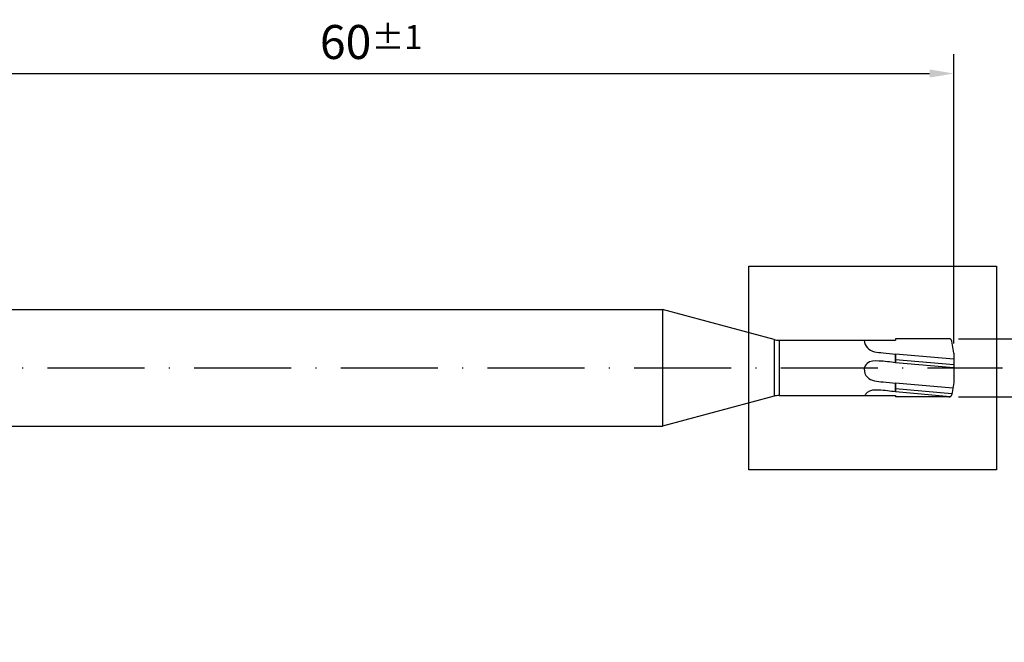
# Model space of a CAD drawing. Units: millimetres. Extents: x 0 to 420, y -1 to 297.
# Drawn here: x 218 to 320, y 77 to 141 of the extents above; entities that cross this region are included whole.
import ezdxf

# ---------------------------------------------------------------- set-up
doc = ezdxf.new("R2010")
doc.units = ezdxf.units.MM
doc.linetypes.add('GEN7', pattern=[15, 10, -2.5, 0, -2.5])
doc.layers.get('0').update_dxf_attribs({"linetype": 'CONTINUOUS'})
doc.layers.get('DEFPOINTS').update_dxf_attribs({"linetype": 'CONTINUOUS'})
for name, color, linetype in [('AM_0', 7, 'CONTINUOUS'), ('AM_5', 3, 'CONTINUOUS'), ('AM_7', 4, 'GEN7'), ('AM_8', 1, 'CONTINUOUS')]:
    doc.layers.add(name, color=color, linetype=linetype)
doc.styles.get("Standard").update_dxf_attribs({"font": 'ISOCP.SHX'})
doc.dimstyles.get("Standard").update_dxf_attribs({"dimtxt": 3.5, "dimasz": 2.5, "dimexe": 2, "dimexo": 1, "dimgap": 1.5, "dimtad": 1, "dimdsep": 46, "dimtxsty": 'STANDARD', "dimcen": -2, "dimclrt": 2, "dimazin": 2, "dimtp": 0.1, "dimtm": 0.1, "dimtfac": 1, "dimtmove": 0, "dimatfit": 3, "dimfxl": 1, "dimarcsym": 0})

# ---------------------------------------------------------------- blocks, each defined once
blk = doc.blocks.new('*D88')
at = {"layer": 'AM_5', "color": 0, "lineweight": -2}
for p, q in [((194.61, 111.35), (194.61, 137.35)), ((314.61, 107.52), (314.61, 137.35)), ((197.11, 135.35), (312.11, 135.35))]:
    blk.add_line(p, q, dxfattribs=at)
at = {"layer": 'AM_5', "color": 0}
for points in [[(197.11, 135.77), (197.11, 134.94), (194.61, 135.35)], [(312.11, 134.94), (312.11, 135.77), (314.61, 135.35)]]:
    blk.add_solid(points, dxfattribs=at)
at = {"layer": 'DEFPOINTS', "color": 0}
for p in [(314.61, 135.35), (194.61, 110.35), (314.61, 106.52)]:
    blk.add_point(p, dxfattribs=at)
at = {"layer": 'AM_5', "color": 2, "insert": (254.61, 138.6), "char_height": 3.5, "attachment_point": 5}
blk.add_mtext('60{}{\\H0.71x;\\C3;%%p1}', dxfattribs=at)
blk = doc.blocks.new('*D129')
at = {"layer": 'AM_5', "color": 0, "lineweight": -2}
for p, q in [((330.3, 110.52), (330.3, 113.02)), ((315.1, 108.02), (332.3, 108.02)), ((330.3, 108.02), (330.3, 102.02)), ((315.1, 102.02), (332.3, 102.02)), ((330.3, 99.52), (330.3, 79.88))]:
    blk.add_line(p, q, dxfattribs=at)
at = {"layer": 'AM_5', "color": 0}
for points in [[(329.88, 110.52), (330.71, 110.52), (330.3, 108.02)], [(330.71, 99.52), (329.88, 99.52), (330.3, 102.02)]]:
    blk.add_solid(points, dxfattribs=at)
at = {"layer": 'DEFPOINTS', "color": 0}
for p in [(314.1, 108.02), (314.1, 102.02), (330.3, 102.02)]:
    blk.add_point(p, dxfattribs=at)
at = {"layer": 'AM_5', "color": 2, "insert": (326.03, 88.45), "char_height": 3.5, "attachment_point": 5, "rotation": 90}
blk.add_mtext('%%c3{}{\\H0.71x;\\C3;\\S+0.007^  0;}', dxfattribs=at)

msp = doc.modelspace()

# ---------------------------------------------------------------- linework, layer by layer
for p, q in [((314.6142, 106.5205), (314.3934, 107.7726)), ((314.6142, 103.5205), (314.3934, 102.2684))]:
    msp.add_line(p, q)
for centre, start, end in [((314.098, 107.7205), 10, 90), ((314.098, 102.3205), 270, 350)]:
    msp.add_arc(centre, 0.3, start, end)
at = {"layer": 'AM_0'}
for p, q in [((195.2809, 111.0205), (284.5949, 111.0205)), ((296.0966, 107.9387), (284.5949, 111.0205)), ((284.5949, 111.0205), (284.5949, 99.0205)), ((296.6142, 107.8705), (308.6142, 107.8705)), ((308.6142, 108.0205), (308.6142, 107.8705)), ((314.098, 108.0205), (308.6142, 108.0205)), ((314.6142, 106.5205), (314.6142, 103.5205)), ((314.6142, 106.5205), (314.6142, 103.5205)), ((314.6142, 105.924), (308.6142, 106.4489)), ((308.6142, 105.5454), (308.6142, 106.4489)), ((308.6142, 106.4489), (308.6142, 105.5454)), ((314.6142, 105.3217), (308.6142, 105.8466)), ((314.6142, 105.0205), (308.6142, 105.5454)), ((314.5106, 102.933), (308.6142, 103.4489)), ((308.6142, 102.5454), (308.6142, 103.4489)), ((308.6142, 103.4489), (308.6142, 102.5454)), ((314.406, 102.3399), (308.6142, 102.8466)), ((314.2351, 102.0537), (308.6142, 102.5454)), ((296.0966, 102.1024), (284.5949, 99.0205)), ((296.6142, 102.1705), (308.6142, 102.1705)), ((308.6142, 102.1705), (308.6142, 102.0205)), ((314.098, 102.0205), (308.6142, 102.0205)), ((195.2809, 99.0205), (284.5949, 99.0205))]:
    msp.add_line(p, q, dxfattribs=at)
for centre, start, end in [((296.6142, 109.8705), 255, 270), ((296.6142, 100.1705), 90, 105)]:
    msp.add_arc(centre, 2, start, end, dxfattribs=at)
for points, knots in [([(305.383, 107.8705), (305.3678, 107.5735), (305.7775, 106.6858), (307.2238, 106.5951), (308.1941, 106.4931), (308.6142, 106.4489)], [18.26448791, 18.26448791, 18.26448791, 18.26448791, 22.51211676, 30.99728831, 37.47638933, 37.47638933, 37.47638933, 37.47638933]), ([(308.6142, 105.5454), (308.0534, 105.6213), (307.1017, 105.7502), (305.7303, 105.7393), (305.2546, 104.8271), (305.7622, 103.6868), (307.2238, 103.5951), (308.1941, 103.4931), (308.6142, 103.4489)], [0, 0, 0, 0, 1.75339813, 2.97565833, 3.61243459, 4.50242335, 6.19945766, 7.49527787, 7.49527787, 7.49527787, 7.49527787]), ([(308.6142, 102.5454), (308.0534, 102.6213), (307.1017, 102.7502), (305.8426, 102.7402), (305.5207, 102.3033), (305.4552, 102.1705)], [0, 0, 0, 0, 8.76699063, 14.87829163, 16.58327431, 16.58327431, 16.58327431, 16.58327431])]:
    msp.add_open_spline(points, degree=3, knots=knots, dxfattribs=at)
at = {"layer": 'AM_7'}
msp.add_line((191.0809, 105.0205), (319.6142, 105.0205), dxfattribs=at)
at = {"layer": 'AM_8'}
for p, q in [((296.0966, 107.9387), (296.0966, 102.1024)), ((296.6142, 107.8705), (296.6142, 102.1705))]:
    msp.add_line(p, q, dxfattribs=at)
msp.add_lwpolyline([(293.5, 115.5), (319, 115.5), (319, 94.5), (293.5, 94.5)], close=True, dxfattribs=at)

# ---------------------------------------------------------------- dimensions: what is measured, and where the dimension line sits
at = {"layer": 'AM_5'}
dim = msp.add_linear_dim(base=(314.6142, 135.3538), p1=(194.6142, 110.3538), p2=(314.6142, 106.5205), text='<>{}{\\H0.71x;\\C3;%%p1}', dimstyle='STANDARD', override={"dimgap": 1.5, "dimdec": 3, "dimlfac": 0.5, "dimrnd": 0, "dimpost": '', "dimcen": -2, "dimtol": 0, "dimlim": 0, "dimtp": 1, "dimtm": 0.1}, dxfattribs=at)
dim.commit()
dim.dimension.update_dxf_attribs({"geometry": '*D88', "text_midpoint": (254.6142, 138.6038)})
dim = msp.add_linear_dim(base=(330.298, 102.0205), p1=(314.098, 108.0205), p2=(314.098, 102.0205), angle=90, text='%%c<>{}{\\H0.71x;\\C3;\\S+0.007^  0;}', dimstyle='STANDARD', override={"dimgap": 1.5, "dimdec": 3, "dimlfac": 0.5, "dimrnd": 0, "dimpost": '', "dimcen": -2, "dimtol": 0, "dimlim": 0, "dimtp": 0.007, "dimtm": 0, "dimtdec": 3}, dxfattribs=at)
dim.commit()
dim.dimension.update_dxf_attribs({"geometry": '*D129', "text_midpoint": (326.0284, 88.4515)})

doc.saveas('drawing.dxf')
